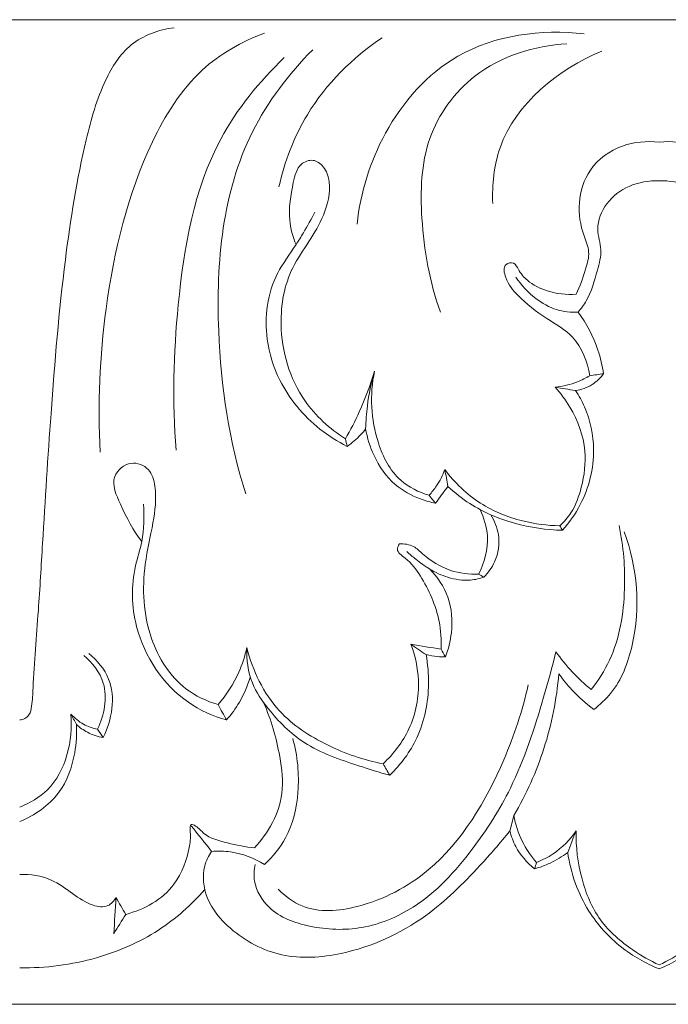
# Model space of a CAD drawing. Units: millimetres. Extents: x -2132 to 451, y -737 to 303.
# Drawn here: x -1547 to -1501, y -210 to -140 of the extents above; entities that cross this region are included whole.
import ezdxf

# ---------------------------------------------------------------- set-up
doc = ezdxf.new("R2010")
doc.units = ezdxf.units.MM
doc.header["$MEASUREMENT"] = 0
doc.layers.get('0').update_dxf_attribs({"lineweight": 5})

msp = doc.modelspace()

# ---------------------------------------------------------------- linework, layer by layer
for p, q in [((-1501.61, -139.605), (-1592.519, -139.605)), ((-1501.61, -139.605), (-1410.701, -139.605)), ((-1501.61, -209.605), (-1592.519, -209.58)), ((-1501.61, -209.605), (-1410.701, -209.58))]:
    msp.add_line(p, q)
for points, knots in [([(-1536.092, -140.173), (-1537.177, -140.32), (-1539.326, -141.081), (-1541.318, -144.264), (-1542.757, -149.473), (-1544.042, -157.435), (-1544.823, -167.034), (-1545.361, -175.356), (-1545.729, -181.847), (-1546.07, -185.725), (-1546.159, -188.184), (-1546.314, -188.987), (-1546.683, -189.318), (-1546.94, -189.382), (-1547.065, -189.389)], [-37.690244, -37.690244, -37.690244, -37.690244, -35.339489, -33.145651, -29.951693, -23.751455, -15.90499, -9.302618, -5.886267, -1.948176, -1.011162, -0.551883, -0.267288, 0, 0, 0, 0]), ([(-1541.343, -170.35), (-1541.545, -166.959), (-1541.163, -159.421), (-1538.932, -150.007), (-1534.693, -143.09), (-1531.278, -141.164), (-1529.671, -140.561)], [0, 0, 0, 0, 7.281173, 16.089871, 20.518364, 24.203506, 24.203506, 24.203506, 24.203506]), ([(-1523.082, -154.136), (-1522.836, -151.893), (-1521.405, -147.245), (-1515.991, -141.033), (-1509.964, -140.268), (-1506.939, -140.608)], [0, 0, 0, 0, 4.836088, 10.197122, 16.731112, 16.731112, 16.731112, 16.731112]), ([(-1528.636, -151.496), (-1528.235, -149.699), (-1526.65, -145.518), (-1523.409, -142.3), (-1521.294, -140.891)], [0, 0, 0, 0, 3.946447, 9.400617, 9.400617, 9.400617, 9.400617]), ([(-1517.152, -160.404), (-1517.927, -158.267), (-1518.658, -154.134), (-1518.48, -147.969), (-1514.723, -142.761), (-1510.471, -141.447), (-1508.163, -141.315)], [0, 0, 0, 0, 4.874637, 8.936384, 12.843834, 17.80771, 17.80771, 17.80771, 17.80771]), ([(-1530.989, -173.319), (-1532.175, -169.585), (-1533.48, -160.974), (-1532.426, -149.316), (-1527.928, -143.462), (-1526.235, -141.739)], [0, 0, 0, 0, 8.399543, 18.64848, 23.828731, 23.828731, 23.828731, 23.828731]), ([(-1513.434, -152.674), (-1513.483, -151.344), (-1513.038, -146.544), (-1508.75, -143.096), (-1505.668, -141.833)], [0, 0, 0, 0, 2.853267, 10.000395, 10.000395, 10.000395, 10.000395]), ([(-1535.931, -170.209), (-1536.247, -166.782), (-1535.988, -159.311), (-1534.26, -149.168), (-1530.029, -143.999), (-1528.259, -142.305)], [0, 0, 0, 0, 7.376593, 16.068099, 21.323137, 21.323137, 21.323137, 21.323137]), ([(-1501.61, -148.319), (-1502.477, -148.211), (-1504.359, -148.371), (-1506.653, -150.021), (-1507.465, -152.594), (-1507.147, -154.607), (-1506.471, -156.119), (-1506.892, -157.571), (-1507.216, -158.555), (-1507.508, -159.121)], [0, 0, 0, 0, 1.874792, 3.901086, 5.662124, 7.355316, 8.206154, 9.092367, 10.456371, 10.456371, 10.456371, 10.456371]), ([(-1501.61, -148.319), (-1500.744, -148.211), (-1498.862, -148.371), (-1496.568, -150.021), (-1495.756, -152.594), (-1496.073, -154.607), (-1496.749, -156.119), (-1496.329, -157.571), (-1496.004, -158.555), (-1495.713, -159.121)], [0, 0, 0, 0, 1.874792, 3.901086, 5.662124, 7.355316, 8.206154, 9.092367, 10.456371, 10.456371, 10.456371, 10.456371]), ([(-1523.909, -169.399), (-1525.024, -168.692), (-1527.488, -166.463), (-1528.852, -161.799), (-1528.118, -157.714), (-1526.484, -155.402), (-1525.349, -153.479), (-1524.868, -151.538), (-1525.333, -150.085), (-1526.191, -149.449), (-1527.328, -149.887), (-1527.724, -151.633), (-1528.058, -153.552), (-1527.646, -155.04), (-1527.42, -155.599)], [0, 0, 0, 0, 2.83315, 6.896154, 9.825835, 11.387281, 12.91899, 14.634434, 15.459953, 16.065695, 16.688182, 17.700244, 19.618006, 20.911425, 20.911425, 20.911425, 20.911425]), ([(-1507.365, -160.394), (-1507.152, -160.142), (-1506.489, -159.247), (-1506.078, -157.695), (-1505.591, -155.963), (-1506.189, -154.364), (-1505.432, -152.547), (-1503.764, -151.28), (-1502.332, -151.035), (-1501.61, -151.066)], [0, 0, 0, 0, 0.707126, 2.361227, 3.414527, 4.464346, 5.840997, 7.272951, 8.82457, 8.82457, 8.82457, 8.82457]), ([(-1495.855, -160.394), (-1496.068, -160.142), (-1496.732, -159.247), (-1497.142, -157.695), (-1497.629, -155.963), (-1497.031, -154.364), (-1497.788, -152.547), (-1499.457, -151.28), (-1500.888, -151.035), (-1501.61, -151.066)], [0, 0, 0, 0, 0.707126, 2.361227, 3.414527, 4.464346, 5.840997, 7.272951, 8.82457, 8.82457, 8.82457, 8.82457]), ([(-1526.082, -153.295), (-1526.34, -153.787), (-1526.777, -154.561), (-1527.657, -156.012), (-1529.342, -158.174), (-1529.823, -161.819), (-1529.021, -164.329), (-1528.561, -165.241)], [0, 0, 0, 0, 1.191157, 1.90489, 3.639952, 7.020802, 9.21226, 9.21226, 9.21226, 9.21226]), ([(-1507.508, -159.121), (-1508.194, -159.179), (-1509.438, -159.044), (-1510.882, -158.315), (-1511.562, -157.532), (-1511.871, -156.793), (-1512.762, -156.978), (-1512.488, -158.258), (-1511.466, -159.483), (-1509.737, -160.84), (-1507.378, -162.123), (-1506.701, -163.934), (-1506.54, -164.919)], [10.456371, 10.456371, 10.456371, 10.456371, 11.93462, 13.081509, 13.800083, 14.2048, 14.585306, 15.250597, 16.338279, 18.221078, 19.848107, 21.98814, 21.98814, 21.98814, 21.98814]), ([(-1511.79, -157.899), (-1511.411, -158.482), (-1510.536, -159.416), (-1508.972, -160.312), (-1507.875, -160.421), (-1507.365, -160.394)], [-3.789841, -3.789841, -3.789841, -3.789841, -2.29963, -1.097083, 0, 0, 0, 0]), ([(-1505.554, -164.774), (-1505.639, -164.204), (-1506.005, -162.648), (-1506.765, -161.212), (-1507.365, -160.394)], [0, 0, 0, 0, 1.234262, 3.411567, 3.411567, 3.411567, 3.411567]), ([(-1521.837, -164.602), (-1522.134, -165.583), (-1522.75, -167.222), (-1523.55, -168.775), (-1523.909, -169.399)], [0, 0, 0, 0, 2.19745, 3.74065, 3.74065, 3.74065, 3.74065]), ([(-1522.472, -168.69), (-1522.458, -168.146), (-1522.354, -166.766), (-1522.071, -165.406), (-1521.837, -164.602)], [6.049918, 6.049918, 6.049918, 6.049918, 7.216828, 9.012067, 9.012067, 9.012067, 9.012067]), ([(-1521.837, -164.602), (-1522.193, -166.263), (-1522.049, -169.108), (-1520.385, -172.375), (-1518.694, -173.202), (-1517.964, -173.414)], [9.012067, 9.012067, 9.012067, 9.012067, 12.652833, 14.865351, 16.495623, 16.495623, 16.495623, 16.495623]), ([(-1506.54, -164.919), (-1506.818, -165.084), (-1507.6, -165.469), (-1508.457, -165.675), (-1508.999, -165.734)], [21.98814, 21.98814, 21.98814, 21.98814, 22.682248, 23.85185, 23.85185, 23.85185, 23.85185]), ([(-1507.55, -165.969), (-1507.139, -165.908), (-1506.363, -165.643), (-1505.778, -165.076), (-1505.554, -164.774)], [24.901905, 24.901905, 24.901905, 24.901905, 25.79408, 26.601638, 26.601638, 26.601638, 26.601638]), ([(-1528.561, -165.241), (-1528.222, -165.899), (-1526.993, -167.814), (-1525.142, -169.257), (-1523.789, -169.947)], [9.21226, 9.21226, 9.21226, 9.21226, 10.799876, 14.059291, 14.059291, 14.059291, 14.059291]), ([(-1508.999, -165.734), (-1508.603, -166.167), (-1507.602, -167.529), (-1506.669, -170.021), (-1507.008, -172.66), (-1507.662, -174.501), (-1508.37, -175.309), (-1508.67, -175.586)], [0, 0, 0, 0, 1.258264, 3.615866, 5.46766, 6.859811, 7.734574, 7.734574, 7.734574, 7.734574]), ([(-1508.466, -175.905), (-1507.976, -175.349), (-1506.785, -173.621), (-1505.987, -170.471), (-1506.59, -167.636), (-1507.306, -166.338), (-1507.55, -165.969)], [8.004967, 8.004967, 8.004967, 8.004967, 9.594154, 12.466277, 14.680532, 15.629727, 15.629727, 15.629727, 15.629727]), ([(-1523.789, -169.947), (-1523.611, -169.823), (-1523.13, -169.448), (-1522.711, -169), (-1522.472, -168.69)], [4.14171, 4.14171, 4.14171, 4.14171, 4.60869, 5.447476, 5.447476, 5.447476, 5.447476]), ([(-1517.502, -173.988), (-1517.869, -173.911), (-1518.885, -173.606), (-1520.61, -172.679), (-1521.898, -170.8), (-1522.361, -169.344), (-1522.472, -168.69)], [0.52713, 0.52713, 0.52713, 0.52713, 1.333378, 2.801258, 4.629162, 6.049918, 6.049918, 6.049918, 6.049918]), ([(-1532.957, -188.297), (-1533.773, -188.057), (-1535.914, -187.058), (-1538.204, -183.383), (-1538.42, -179.038), (-1537.56, -175.507), (-1537.279, -173.24), (-1537.75, -171.458), (-1539.237, -170.867), (-1540.778, -172.172), (-1539.7, -174.463), (-1539.037, -175.919), (-1538.385, -176.693)], [0, 0, 0, 0, 1.828062, 4.918317, 8.714741, 10.842852, 12.702252, 13.610614, 14.539979, 15.604733, 17.047815, 19.220352, 19.220352, 19.220352, 19.220352]), ([(-1516.841, -171.591), (-1516.995, -171.999), (-1517.326, -172.644), (-1517.774, -173.207), (-1517.964, -173.414)], [0, 0, 0, 0, 0.93585, 1.537484, 1.537484, 1.537484, 1.537484]), ([(-1508.67, -175.586), (-1509.561, -175.574), (-1511.532, -175.312), (-1514.486, -174.118), (-1516.144, -172.519), (-1516.841, -171.591)], [0, 0, 0, 0, 1.914756, 4.231069, 6.721132, 6.721132, 6.721132, 6.721132]), ([(-1517.502, -173.988), (-1517.359, -173.787), (-1517.067, -173.383), (-1516.769, -172.983), (-1516.617, -172.782)], [0, 0, 0, 0, 0.527358, 1.069372, 1.069372, 1.069372, 1.069372]), ([(-1516.617, -172.782), (-1516.138, -173.236), (-1514.707, -174.378), (-1511.923, -175.537), (-1509.617, -175.883), (-1508.466, -175.905)], [7.587287, 7.587287, 7.587287, 7.587287, 9.00311, 11.486375, 13.957808, 13.957808, 13.957808, 13.957808]), ([(-1532.365, -189.391), (-1533.321, -189.115), (-1536.272, -187.807), (-1539.071, -183.578), (-1539.161, -179.218), (-1538.216, -176.438), (-1538.201, -174.92), (-1538.268, -174.037)], [0, 0, 0, 0, 2.135876, 6.801956, 9.878759, 11.16599, 13.06625, 13.06625, 13.06625, 13.06625]), ([(-1514.336, -174.434), (-1514.052, -175.017), (-1513.585, -176.574), (-1514.011, -178.202), (-1514.438, -179.025)], [0, 0, 0, 0, 1.390976, 3.38102, 3.38102, 3.38102, 3.38102]), ([(-1514.058, -179.233), (-1513.747, -178.921), (-1513.095, -178.013), (-1512.858, -176.336), (-1513.304, -175.236), (-1513.57, -174.815)], [3.691112, 3.691112, 3.691112, 3.691112, 4.637682, 6.034683, 7.104071, 7.104071, 7.104071, 7.104071]), ([(-1504.455, -175.577), (-1504.131, -177.047), (-1503.884, -180.285), (-1504.541, -184.411), (-1505.926, -186.585), (-1506.43, -187.233)], [0, 0, 0, 0, 3.2268, 6.922967, 8.684143, 8.684143, 8.684143, 8.684143]), ([(-1506.256, -188.648), (-1505.815, -188.315), (-1504.471, -187.068), (-1502.818, -182.718), (-1503.145, -178.542), (-1504.087, -176.023)], [22.891841, 22.891841, 22.891841, 22.891841, 24.077829, 26.763772, 32.528545, 32.528545, 32.528545, 32.528545]), ([(-1520.073, -176.872), (-1520.146, -176.981), (-1520.345, -177.414), (-1519.325, -178.057), (-1518.236, -179.587), (-1517.18, -181.864), (-1517.081, -183.698), (-1517.111, -184.358)], [4.415186, 4.415186, 4.415186, 4.415186, 4.695774, 5.295489, 6.49492, 8.986023, 10.402785, 10.402785, 10.402785, 10.402785]), ([(-1514.438, -179.025), (-1515.109, -179.05), (-1516.584, -178.871), (-1518.076, -177.944), (-1519.075, -176.947), (-1519.732, -176.857), (-1520.073, -176.872)], [0, 0, 0, 0, 1.440418, 3.099239, 3.681407, 4.415186, 4.415186, 4.415186, 4.415186]), ([(-1519.551, -177.415), (-1519.344, -177.604), (-1518.824, -178.047), (-1518.265, -178.441), (-1517.924, -178.657)], [-1.464766, -1.464766, -1.464766, -1.464766, -0.865051, 0, 0, 0, 0]), ([(-1516.801, -184.901), (-1516.584, -184.356), (-1516.235, -182.95), (-1516.395, -180.635), (-1517.364, -179.219), (-1517.924, -178.657)], [10.849667, 10.849667, 10.849667, 10.849667, 12.106633, 13.930846, 15.633537, 15.633537, 15.633537, 15.633537]), ([(-1517.924, -178.657), (-1517.524, -178.908), (-1516.586, -179.328), (-1515.224, -179.539), (-1514.364, -179.341), (-1514.058, -179.233)], [0, 0, 0, 0, 1.013393, 2.185361, 2.88154, 2.88154, 2.88154, 2.88154]), ([(-1519.26, -184.009), (-1518.946, -184.823), (-1518.498, -186.858), (-1519.1, -190.003), (-1520.477, -191.807), (-1521.235, -192.503)], [0, 0, 0, 0, 1.869853, 4.38367, 6.592539, 6.592539, 6.592539, 6.592539]), ([(-1542.152, -184.658), (-1541.562, -185.149), (-1540.058, -186.884), (-1540.518, -189.389), (-1541.124, -190.644)], [0, 0, 0, 0, 1.645987, 4.635283, 4.635283, 4.635283, 4.635283]), ([(-1530.917, -184.242), (-1531.048, -184.845), (-1531.518, -186.307), (-1532.362, -187.611), (-1532.957, -188.297)], [10.534216, 10.534216, 10.534216, 10.534216, 11.856507, 13.804094, 13.804094, 13.804094, 13.804094]), ([(-1520.751, -193.318), (-1521.502, -193.121), (-1523.561, -192.458), (-1526.805, -191.366), (-1529.177, -188.994), (-1530.744, -186.71), (-1530.955, -185.091), (-1530.917, -184.242)], [0, 0, 0, 0, 1.665257, 4.663866, 7.190781, 8.71211, 10.534216, 10.534216, 10.534216, 10.534216]), ([(-1530.917, -184.242), (-1530.508, -185.88), (-1529.1, -188.831), (-1525.252, -191.32), (-1522.601, -192.245), (-1521.235, -192.503)], [-9.595063, -9.595063, -9.595063, -9.595063, -5.975594, -2.984198, 0, 0, 0, 0]), ([(-1508.948, -184.537), (-1509.207, -185.625), (-1510.117, -188.907), (-1511.699, -193.822), (-1514.91, -198.866), (-1518.334, -202.614), (-1522.631, -204.412), (-1526.286, -204.261), (-1529.265, -203.202), (-1530.469, -201.182), (-1530.406, -200.05), (-1530.325, -199.664)], [11.328003, 11.328003, 11.328003, 11.328003, 13.724703, 18.639097, 22.299503, 26.503362, 29.308175, 31.969664, 34.245036, 35.764599, 36.610344, 36.610344, 36.610344, 36.610344]), ([(-1518.176, -184.746), (-1518.049, -185.429), (-1517.883, -187.434), (-1518.493, -190.577), (-1519.969, -192.556), (-1520.751, -193.318)], [-6.637886, -6.637886, -6.637886, -6.637886, -5.149927, -2.34224, 0, 0, 0, 0]), ([(-1518.176, -184.746), (-1517.909, -184.812), (-1517.451, -184.889), (-1516.988, -184.905), (-1516.801, -184.901)], [2.4960422, 2.4960422, 2.4960422, 2.4960422, 3.0860737, 3.4881721, 3.4881721, 3.4881721, 3.4881721]), ([(-1506.43, -187.233), (-1506.91, -186.845), (-1507.817, -186.003), (-1508.595, -185.041), (-1508.948, -184.537)], [8.684143, 8.684143, 8.684143, 8.684143, 10.007853, 11.328003, 11.328003, 11.328003, 11.328003]), ([(-1542.511, -184.802), (-1541.901, -185.322), (-1540.617, -186.925), (-1541.052, -189.053), (-1541.531, -190.045)], [0, 0, 0, 0, 1.718279, 4.080008, 4.080008, 4.080008, 4.080008]), ([(-1511.93, -196.173), (-1511.055, -194.674), (-1509.583, -191.418), (-1508.891, -187.908), (-1508.735, -186.108)], [12.752306, 12.752306, 12.752306, 12.752306, 16.473816, 20.346433, 20.346433, 20.346433, 20.346433]), ([(-1508.735, -186.108), (-1508.45, -186.508), (-1507.7, -187.432), (-1506.812, -188.231), (-1506.256, -188.648)], [20.346433, 20.346433, 20.346433, 20.346433, 21.400402, 22.891841, 22.891841, 22.891841, 22.891841]), ([(-1530.689, -186.36), (-1530.872, -186.973), (-1531.333, -188.053), (-1532.02, -188.999), (-1532.365, -189.391)], [-2.489909, -2.489909, -2.489909, -2.489909, -1.119212, 0, 0, 0, 0]), ([(-1528.68, -201.428), (-1528.198, -201.918), (-1526.53, -203.177), (-1522.346, -202.801), (-1516.626, -199.733), (-1512.911, -193.483), (-1511.312, -188.724), (-1510.923, -186.903)], [0, 0, 0, 0, 1.472391, 4.285545, 8.338777, 15.134471, 19.126627, 19.126627, 19.126627, 19.126627]), ([(-1529.725, -188.164), (-1529.176, -189.374), (-1528.588, -191.516), (-1528.137, -195.205), (-1529.39, -197.422), (-1530.364, -198.481)], [0, 0, 0, 0, 2.849674, 4.737514, 7.823696, 7.823696, 7.823696, 7.823696]), ([(-1543.419, -188.968), (-1543.281, -190.844), (-1543.948, -193.936), (-1546.345, -195.297), (-1547.065, -195.586)], [12.771795, 12.771795, 12.771795, 12.771795, 16.803006, 18.46523, 18.46523, 18.46523, 18.46523]), ([(-1541.531, -190.045), (-1541.88, -189.979), (-1542.588, -189.733), (-1543.168, -189.253), (-1543.419, -188.968)], [0, 0, 0, 0, 0.762972, 1.57788, 1.57788, 1.57788, 1.57788]), ([(-1547.065, -196.611), (-1546.003, -196.179), (-1544.084, -194.873), (-1543.105, -192.079), (-1542.994, -190.38), (-1543.037, -189.71)], [6.087492, 6.087492, 6.087492, 6.087492, 8.540204, 10.735395, 12.174984, 12.174984, 12.174984, 12.174984]), ([(-1541.124, -190.644), (-1541.514, -190.573), (-1542.206, -190.342), (-1542.798, -189.924), (-1543.037, -189.71)], [4.597215, 4.597215, 4.597215, 4.597215, 5.44659, 6.134736, 6.134736, 6.134736, 6.134736]), ([(-1529.667, -199.664), (-1529.069, -199.119), (-1527.811, -197.591), (-1527.081, -194.367), (-1527.306, -191.935), (-1527.653, -190.704)], [2.803121, 2.803121, 2.803121, 2.803121, 4.538763, 6.935462, 9.678003, 9.678003, 9.678003, 9.678003]), ([(-1510.319, -199.521), (-1510.722, -199.068), (-1511.438, -198.021), (-1511.82, -196.808), (-1511.93, -196.173)], [10.069734, 10.069734, 10.069734, 10.069734, 11.371033, 12.752306, 12.752306, 12.752306, 12.752306]), ([(-1530.364, -198.481), (-1531.018, -198.434), (-1532.21, -198.171), (-1533.817, -197.731), (-1534.365, -197.028), (-1534.989, -196.685), (-1534.89, -197.677), (-1535.039, -198.897), (-1536.018, -201.705), (-1538.221, -202.863), (-1539.523, -203.213)], [7.823696, 7.823696, 7.823696, 7.823696, 9.231688, 10.518322, 11.087987, 11.311858, 11.690086, 12.495715, 14.508211, 17.403343, 17.403343, 17.403343, 17.403343]), ([(-1512.22, -197.278), (-1512.894, -198.129), (-1514.771, -200.26), (-1518.358, -203.838), (-1523.353, -206.128), (-1528.467, -206.48), (-1531.875, -204.671), (-1533.896, -202.288), (-1534.144, -200.092), (-1533.638, -199.052), (-1533.424, -198.733)], [-21.131556, -21.131556, -21.131556, -21.131556, -18.803336, -15.037432, -10.347933, -7.326264, -4.382459, -2.423046, -0.824592, 0, 0, 0, 0]), ([(-1512.22, -197.278), (-1512.122, -197.663), (-1511.735, -198.691), (-1510.999, -199.545), (-1510.46, -199.976)], [0, 0, 0, 0, 0.851116, 2.332815, 2.332815, 2.332815, 2.332815]), ([(-1510.319, -199.521), (-1509.907, -199.36), (-1508.821, -198.802), (-1507.946, -197.909), (-1507.511, -197.275)], [0, 0, 0, 0, 0.94884, 2.599697, 2.599697, 2.599697, 2.599697]), ([(-1507.511, -197.275), (-1507.539, -198.419), (-1507.247, -200.636), (-1505.993, -203.743), (-1503.775, -205.617), (-1502.257, -206.51), (-1501.61, -206.81)], [1.179786, 1.179786, 1.179786, 1.179786, 3.634252, 5.92501, 8.172825, 9.70356, 9.70356, 9.70356, 9.70356]), ([(-1495.709, -197.275), (-1495.681, -198.419), (-1495.973, -200.636), (-1497.227, -203.743), (-1499.446, -205.617), (-1500.963, -206.51), (-1501.61, -206.81)], [1.179786, 1.179786, 1.179786, 1.179786, 3.634252, 5.92501, 8.172825, 9.70356, 9.70356, 9.70356, 9.70356]), ([(-1533.424, -198.733), (-1532.973, -198.697), (-1531.657, -198.726), (-1530.392, -199.213), (-1529.667, -199.664)], [0, 0, 0, 0, 0.970402, 2.803121, 2.803121, 2.803121, 2.803121]), ([(-1508.107, -198.814), (-1508.498, -199.106), (-1509.256, -199.564), (-1510.084, -199.87), (-1510.46, -199.976)], [7.843582, 7.843582, 7.843582, 7.843582, 8.890761, 9.728913, 9.728913, 9.728913, 9.728913]), ([(-1501.61, -207.088), (-1502.568, -206.7), (-1504.487, -205.595), (-1506.997, -202.844), (-1507.891, -200.273), (-1508.107, -198.814)], [0, 0, 0, 0, 2.217713, 4.681078, 7.843582, 7.843582, 7.843582, 7.843582]), ([(-1501.61, -207.088), (-1500.652, -206.7), (-1498.733, -205.595), (-1496.223, -202.844), (-1495.329, -200.273), (-1495.113, -198.814)], [0, 0, 0, 0, 2.217713, 4.681078, 7.843582, 7.843582, 7.843582, 7.843582]), ([(-1540.22, -202.01), (-1540.354, -202.25), (-1540.812, -202.781), (-1542.115, -202.566), (-1543.339, -201.727), (-1544.895, -200.549), (-1546.297, -200.351), (-1547.065, -200.377)], [3.003814, 3.003814, 3.003814, 3.003814, 3.591727, 4.34053, 5.531687, 6.827245, 8.450871, 8.450871, 8.450871, 8.450871]), ([(-1533.905, -201.455), (-1534.867, -202.553), (-1537.203, -204.617), (-1541.763, -206.589), (-1545.23, -207.043), (-1547.065, -207.011)], [0, 0, 0, 0, 3.131062, 6.578909, 10.51741, 10.51741, 10.51741, 10.51741])]:
    msp.add_open_spline(points, degree=3, knots=knots)
for points in [[(-1506.54, -164.919), (-1506.211, -164.871), (-1505.883, -164.822), (-1505.554, -164.774)], [(-1508.999, -165.734), (-1508.516, -165.812), (-1508.033, -165.891), (-1507.55, -165.969)], [(-1523.909, -169.399), (-1523.869, -169.582), (-1523.829, -169.765), (-1523.789, -169.947)], [(-1516.841, -171.591), (-1516.766, -171.988), (-1516.691, -172.385), (-1516.617, -172.782)], [(-1517.964, -173.414), (-1517.81, -173.605), (-1517.656, -173.796), (-1517.502, -173.988)], [(-1508.67, -175.586), (-1508.602, -175.692), (-1508.534, -175.798), (-1508.466, -175.905)], [(-1514.438, -179.025), (-1514.312, -179.095), (-1514.185, -179.164), (-1514.058, -179.233)], [(-1519.26, -184.009), (-1518.899, -184.255), (-1518.537, -184.5), (-1518.176, -184.746)], [(-1517.111, -184.358), (-1517.827, -184.242), (-1518.544, -184.125), (-1519.26, -184.009)], [(-1517.111, -184.358), (-1517.007, -184.539), (-1516.904, -184.72), (-1516.801, -184.901)], [(-1532.365, -189.391), (-1532.562, -189.026), (-1532.759, -188.662), (-1532.957, -188.297)], [(-1543.037, -189.71), (-1543.164, -189.463), (-1543.292, -189.215), (-1543.419, -188.968)], [(-1541.531, -190.045), (-1541.395, -190.245), (-1541.26, -190.444), (-1541.124, -190.644)], [(-1521.235, -192.503), (-1521.074, -192.775), (-1520.912, -193.046), (-1520.751, -193.318)], [(-1511.93, -196.173), (-1512.027, -196.541), (-1512.123, -196.91), (-1512.22, -197.278)], [(-1534.876, -196.91), (-1534.392, -197.517), (-1533.908, -198.125), (-1533.424, -198.733)], [(-1508.107, -198.814), (-1507.908, -198.301), (-1507.71, -197.788), (-1507.511, -197.275)], [(-1510.46, -199.976), (-1510.413, -199.825), (-1510.366, -199.673), (-1510.319, -199.521)], [(-1540.375, -204.589), (-1540.324, -203.73), (-1540.272, -202.87), (-1540.22, -202.01)], [(-1540.22, -202.01), (-1539.988, -202.411), (-1539.756, -202.812), (-1539.523, -203.213)], [(-1539.523, -203.213), (-1539.807, -203.672), (-1540.091, -204.13), (-1540.375, -204.589)]]:
    msp.add_open_spline(points, degree=3)

doc.saveas('drawing.dxf')
